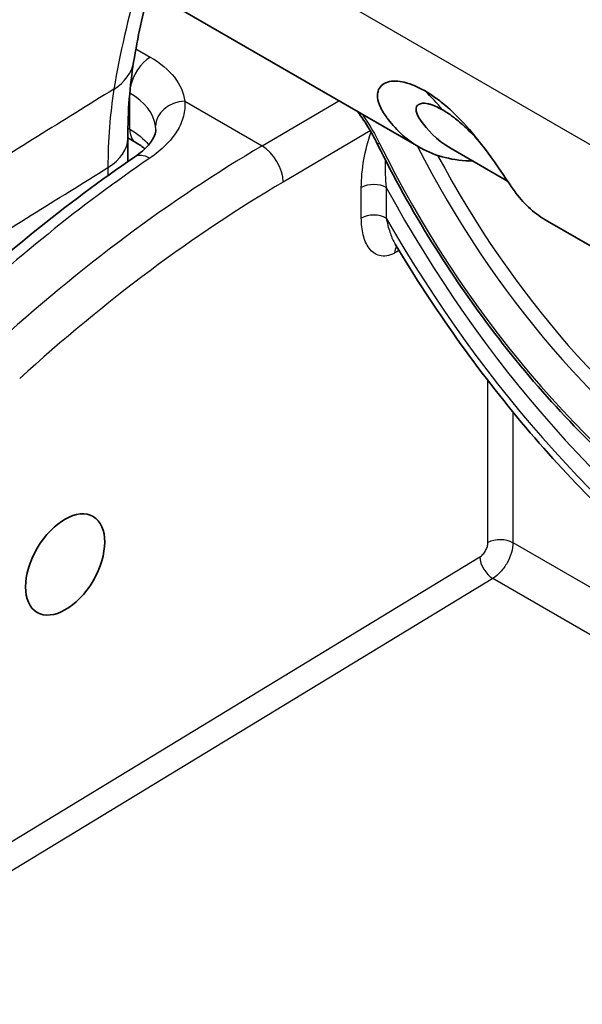
# Model space of a CAD drawing. Units: millimetres. Extents: x 43 to 5136, y 24 to 2834.
# Drawn here: x 890 to 902, y 448 to 469 of the extents above; entities that cross this region are included whole.
import ezdxf

# ---------------------------------------------------------------- set-up
doc = ezdxf.new("R2010")
doc.units = ezdxf.units.MM
doc.header["$LTSCALE"] = 3
doc.layers.add('Visible (ISO)', color=7, linetype='Continuous', lineweight=35)
doc.layers.add('Visible Narrow (ISO)', color=7, linetype='Continuous', lineweight=25)

msp = doc.modelspace()

# ---------------------------------------------------------------- linework, layer by layer
at = {"layer": 'Visible (ISO)'}
for p, q in [((898.692, 466.707), (891.318, 470.964)), ((892.446, 466.901), (892.619, 466.801)), ((892.446, 466.892), (892.446, 466.392)), ((900.594, 465.975), (899.381, 466.675)), ((905.427, 462.818), (901.449, 465.115)), ((898.182, 464.625), (898.182, 464.625))]:
    msp.add_line(p, q, dxfattribs=at)
for centre, major_axis, start_param, end_param in [((916.703, 283.284), (114.332, -198.028), 2.243561, 2.468827), ((906.561, 452.156), (-12.7, 21.997), 0.277193, 0.613961)]:
    msp.add_ellipse(centre, major_axis=major_axis, ratio=0.57735, start_param=start_param, end_param=end_param, dxfattribs=at)
msp.add_ellipse((891.102, 457.755), major_axis=(0.603, 1.027), ratio=0.582366, dxfattribs=at)
for points in [[(892.893, 470.055), (892.765, 469.568), (892.658, 469.058), (892.571, 468.529)], [(892.571, 468.529), (892.489, 468.024), (892.446, 467.474), (892.446, 466.892)], [(899.381, 466.675), (899.066, 466.858), (898.854, 467.094), (898.739, 467.262)], [(892.813, 466.669), (892.758, 466.713), (892.693, 466.758), (892.619, 466.801)], [(888.29, 463.019), (889.686, 464.327), (891.136, 465.498), (892.594, 466.494)]]:
    msp.add_open_spline(points, degree=3, dxfattribs=at)
for points, knots in [([(899.848, 466.406), (899.434, 466.411), (899.057, 466.505), (898.455, 466.837), (898.219, 467.046), (897.976, 467.374), (897.917, 467.456), (897.784, 467.721), (897.795, 467.835), (897.843, 468), (897.919, 468.066), (898.13, 468.133), (898.261, 468.121), (898.462, 468.075), (898.539, 468.046), (898.666, 467.992), (898.744, 467.953), (898.823, 467.908)], [-0.4170893, -0.4170893, -0.4170893, -0.4170893, -0.3370076, -0.3370076, -0.2706588, -0.2706588, -0.2541848, -0.2541848, -0.2209629, -0.2209629, -0.1697954, -0.1697954, -0.1125823, -0.1125823, -0.0670875, -0.0670875, 0, 0, 0, 0]), ([(898.823, 467.908), (898.903, 467.861), (898.984, 467.808), (899.12, 467.71), (899.204, 467.646), (899.44, 467.439), (899.6, 467.281), (899.931, 466.9), (900.085, 466.701), (900.326, 466.368), (900.466, 466.168), (900.667, 465.866), (900.719, 465.787), (900.964, 465.466), (901.191, 465.264), (901.449, 465.115)], [0, 0, 0, 0, 0.0676051, 0.0676051, 0.1128477, 0.1128477, 0.1694522, 0.1694522, 0.2196301, 0.2196301, 0.2522215, 0.2522215, 0.2679467, 0.2679467, 0.3244193, 0.3244193, 0.3244193, 0.3244193]), ([(898.739, 467.262), (898.672, 467.36), (898.654, 467.407), (898.626, 467.489), (898.625, 467.535), (898.651, 467.592), (898.666, 467.608), (898.731, 467.645), (898.797, 467.651), (898.901, 467.631), (898.925, 467.625), (898.989, 467.605), (899.07, 467.576), (899.198, 467.502)], [-0.8713223, -0.8713223, -0.8713223, -0.8713223, -0.7633145, -0.7633145, -0.5532727, -0.5532727, -0.4281945, -0.4281945, -0.177357, -0.177357, -0.1085404, -0.1085404, 0, 0, 0, 0]), ([(897.797, 466.776), (897.767, 466.838), (897.735, 466.899), (897.677, 467.004), (897.651, 467.049), (897.548, 467.222), (897.464, 467.348), (897.376, 467.466)], [0, 0, 0, 0, 0.0413381, 0.0413381, 0.0723315, 0.0723315, 0.1622496, 0.1622496, 0.1622496, 0.1622496]), ([(899.997, 466.81), (899.927, 466.889), (899.851, 466.97), (899.726, 467.093), (899.678, 467.138), (899.534, 467.269), (899.457, 467.328), (899.34, 467.415), (899.267, 467.462), (899.198, 467.502)], [-0.1428576, -0.1428576, -0.1428576, -0.1428576, -0.1124824, -0.1124824, -0.0946851, -0.0946851, -0.0587049, -0.0587049, 0, 0, 0, 0]), ([(892.594, 466.494), (892.716, 466.577), (892.816, 466.665), (892.956, 466.826), (892.999, 466.899), (893.04, 467.003), (893.046, 467.04), (893.046, 467.073)], [0, 0, 0, 0, 0.1145369, 0.1145369, 0.227228, 0.227228, 0.3247135, 0.3247135, 0.3247135, 0.3247135]), ([(897.797, 466.776), (898.151, 466.06), (898.541, 465.356), (899.386, 463.994), (899.84, 463.336), (900.799, 462.081), (901.304, 461.485), (902.351, 460.372), (902.894, 459.856), (904.002, 458.915), (904.568, 458.491), (905.138, 458.12)], [3.8145351, 3.8145351, 3.8145351, 3.8145351, 3.9813278, 3.9813278, 4.1481205, 4.1481205, 4.3149132, 4.3149132, 4.4817059, 4.4817059, 4.6484986, 4.6484986, 4.6484986, 4.6484986]), ([(898.182, 464.625), (898.599, 463.926), (899.044, 463.245), (899.98, 461.931), (900.472, 461.297), (901.494, 460.09), (902.024, 459.517), (903.112, 458.44), (903.671, 457.936), (904.808, 457.01), (905.385, 456.586), (905.968, 456.207)], [3.951931, 3.951931, 3.951931, 3.951931, 4.0912445, 4.0912445, 4.230558, 4.230558, 4.3698716, 4.3698716, 4.5091851, 4.5091851, 4.6484986, 4.6484986, 4.6484986, 4.6484986]), ([(898.202, 464.591), (898.201, 464.591), (898.201, 464.591), (898.201, 464.591), (898.201, 464.591), (898.202, 464.591)], [0.10387282, 0.10387282, 0.10387282, 0.10387282, 0.11353807, 0.11353807, 0.12075736, 0.12075736, 0.12075736, 0.12075736])]:
    msp.add_open_spline(points, degree=3, knots=knots, dxfattribs=at)
at = {"layer": 'Visible Narrow (ISO)'}
for p, q in [((930.539, 450.489), (893.712, 471.751)), ((892.62, 468.813), (892.929, 468.634)), ((892.488, 467.091), (892.488, 467.861)), ((893.667, 467.69), (895.328, 466.731)), ((895.328, 466.731), (896.974, 467.698)), ((892.448, 467.114), (892.488, 467.091)), ((892.626, 467.003), (892.626, 467.003)), ((897.648, 467.053), (895.781, 465.956)), ((892.02, 466.267), (892.02, 466.092)), ((897.455, 465.184), (897.455, 465.839)), ((897.991, 465.838), (897.991, 465.183)), ((900.172, 458.224), (900.172, 461.696)), ((900.709, 461.022), (900.709, 458.223)), ((900.709, 458.223), (907.655, 454.213)), ((884.963, 448.787), (899.998, 457.918)), ((900.521, 457.694), (900.521, 457.694)), ((900.274, 457.455), (885.239, 448.324)), ((907.655, 453.194), (900.274, 457.455))]:
    msp.add_line(p, q, dxfattribs=at)
for centre, major_axis, ratio, start_param, end_param in [((909.967, 454.123), (12.784, -22.143), 0.57735, 3.631778, 3.75668), ((891.005, 468.784), (1.567, -0.255), 0.666851, 5.633644, 6.283185), ((892.937, 468.12), (0.318, 0.55), 0.57735, 0.802851, 2.122492), ((900.953, 461.064), (6.299, -11.016), 0.575005, 3.759061, 3.9294), ((891.141, 467.048), (1.904, 0.039), 0.590627, 0.057216, 0.773461), ((891.655, 457.556), (6.338, 10.978), 0.57735, 6.068524, 6.141746), ((893.675, 467.176), (-0.631, -0.075), 0.807869, 4.629497, 6.187127), ((892.937, 467.351), (-0.317, -0.55), 0.57735, 5.497787, 6.283185), ((890.859, 466.892), (1.587, 0), 0.57735, 5.532694, 6.283185), ((892.937, 467.351), (0.318, 0.55), 0.57735, 3.746359, 3.746414), ((898.025, 466.889), (-0.228, -0.112), 0.091626, 0, 0.61847), ((905.742, 469.494), (7.141, -12.368), 0.57735, 4.599933, 5.433897), ((895.701, 442.423), (15.211, 25.899), 0.582257, 0.807161, 1.080879), ((895.335, 466.217), (-0.322, 0.548), 0.562127, 3.922816, 5.49346), ((905.742, 469.494), (-6.538, 11.325), 0.57735, 1.482809, 2.292304), ((894.64, 443.036), (-14.826, -26.122), 0.5724, 4.004718, 4.213925), ((892.952, 465.97), (-0.358, 0.524), 0.533143, 5.456029, 6.283185), ((905.875, 469.571), (6.416, -11.112), 0.57735, 4.653454, 5.433897), ((895.403, 447.21), (14.677, 20.061), 0.550615, 0.905089, 1.217), ((893.64, 465.704), (-0.188, 0.331), 0.592354, 4.667152, 4.667558), ((897.722, 465.682), (-0.381, 0), 0.57735, 3.926991, 5.48906), ((906.64, 470.012), (-8.302, 14.379), 0.57735, 1.528082, 2.292304), ((897.722, 465.027), (-0.381, 0), 0.57735, 3.926991, 5.48906), ((906.64, 470.012), (8.578, -14.858), 0.57735, 4.70413, 5.433897), ((898.434, 464.274), (-0.179, 0.336), 0.590194, 0.246937, 0.805836), ((900.439, 458.067), (0.381, 0), 0.57735, 0.785398, 2.347468), ((900.265, 457.761), (0.198, -0.326), 0.551793, 3.914608, 5.4851)]:
    msp.add_ellipse(centre, major_axis=major_axis, ratio=ratio, start_param=start_param, end_param=end_param, dxfattribs=at)
for points, knots in [([(894.664, 476.877), (895.829, 476.376), (897.149, 475.805), (898.625, 475.15), (898.766, 475.087), (898.909, 475.024), (899.054, 474.959), (899.109, 474.935), (899.164, 474.91), (899.219, 474.886), (899.254, 474.87), (899.289, 474.855), (899.324, 474.839), (899.327, 474.838), (899.327, 474.837), (899.329, 474.837), (899.33, 474.836), (899.331, 474.836), (899.333, 474.835), (899.338, 474.833), (899.343, 474.83), (899.348, 474.828), (899.691, 474.675), (900.261, 474.42), (901.06, 474.055), (901.755, 473.738), (902.623, 473.338), (903.665, 472.845), (903.738, 472.811), (903.812, 472.776), (903.886, 472.741), (903.927, 472.721), (903.967, 472.702), (904.008, 472.683), (904.036, 472.669), (904.065, 472.656), (904.093, 472.642), (904.1, 472.639), (904.107, 472.636), (904.112, 472.633), (904.12, 472.629), (904.128, 472.626), (904.135, 472.622), (905.998, 471.734), (907.524, 470.967), (908.71, 470.353), (908.769, 470.323), (908.827, 470.293), (908.884, 470.263), (908.889, 470.26), (908.893, 470.258), (908.9, 470.255), (908.906, 470.251), (908.913, 470.248), (908.919, 470.245), (908.932, 470.238), (908.944, 470.232), (908.957, 470.225), (908.983, 470.212), (909.008, 470.199), (909.033, 470.185), (909.084, 470.159), (909.135, 470.132), (909.186, 470.106), (909.287, 470.053), (909.388, 470), (909.489, 469.947), (909.691, 469.84), (909.892, 469.734), (910.091, 469.628), (910.469, 469.426), (910.843, 469.224), (911.214, 469.022), (911.235, 469.01), (911.257, 468.998), (911.278, 468.986), (911.676, 468.769), (912.069, 468.551), (912.458, 468.332), (912.836, 468.12), (913.21, 467.908), (913.58, 467.695)], [0.004586, 0.004586, 0.004586, 0.004586, 0.2169206, 0.2169206, 0.2169206, 0.2373057, 0.2373057, 0.2373057, 0.245063, 0.245063, 0.245063, 0.2499113, 0.2499113, 0.2499113, 0.2503962, 0.2503962, 0.2503962, 0.250881, 0.250881, 0.250881, 0.2528203, 0.2528203, 0.2528203, 0.3769375, 0.3769375, 0.3769375, 0.4849532, 0.4849532, 0.4849532, 0.4925191, 0.4925191, 0.4925191, 0.4966121, 0.4966121, 0.4966121, 0.4994235, 0.4994235, 0.4994235, 0.5000849, 0.5000849, 0.5000849, 0.5010546, 0.5010546, 0.5010546, 0.7375305, 0.7375305, 0.7375305, 0.7492889, 0.7492889, 0.7492889, 0.7502585, 0.7502585, 0.7502585, 0.7512282, 0.7512282, 0.7512282, 0.7531675, 0.7531675, 0.7531675, 0.7570462, 0.7570462, 0.7570462, 0.7648035, 0.7648035, 0.7648035, 0.7803182, 0.7803182, 0.7803182, 0.8113474, 0.8113474, 0.8113474, 0.8700193, 0.8700193, 0.8700193, 0.873406, 0.873406, 0.873406, 0.9364004, 0.9364004, 0.9364004, 0.9975232, 0.9975232, 0.9975232, 0.9975232]), ([(912.168, 464.813), (911.794, 465.029), (911.426, 465.241), (911.062, 465.449), (910.649, 465.687), (910.242, 465.92), (909.841, 466.149), (908.998, 466.631), (908.184, 467.093), (907.399, 467.535), (905.62, 468.535), (903.991, 469.429), (902.512, 470.221), (902.496, 470.229), (902.479, 470.238), (902.463, 470.247), (902.458, 470.249), (902.454, 470.252), (902.447, 470.255), (902.365, 470.299), (902.283, 470.343), (902.201, 470.386), (900.619, 471.229), (899.094, 472.015), (897.627, 472.741), (895.967, 473.563), (894.381, 474.309), (892.87, 474.981)], [0.0019867, 0.0019867, 0.0019867, 0.0019867, 0.0515907, 0.0515907, 0.0515907, 0.108059, 0.108059, 0.108059, 0.2269669, 0.2269669, 0.2269669, 0.4962641, 0.4962641, 0.4962641, 0.4991991, 0.4991991, 0.4991991, 0.5001646, 0.5001646, 0.5001646, 0.5117501, 0.5117501, 0.5117501, 0.736412, 0.736412, 0.736412, 0.9906188, 0.9906188, 0.9906188, 0.9906188]), ([(892.929, 468.634), (893.143, 468.51), (893.319, 468.364), (893.445, 468.203), (893.57, 468.042), (893.646, 467.867), (893.667, 467.69)], [0, 0, 0, 0, 0.3580565, 0.3580565, 0.3580565, 0.716113, 0.716113, 0.716113, 0.716113]), ([(893.667, 467.69), (893.678, 467.583), (893.669, 467.475), (893.641, 467.368), (893.641, 467.367), (893.641, 467.366), (893.64, 467.365), (893.612, 467.258), (893.566, 467.154), (893.503, 467.05), (893.502, 467.049), (893.502, 467.048), (893.501, 467.047), (893.437, 466.943), (893.354, 466.841), (893.257, 466.744), (893.158, 466.646), (893.045, 466.553), (892.916, 466.465)], [0, 0, 0, 0, 0.001088169, 0.001088169, 0.001088169, 0.001098685, 0.001098685, 0.001098685, 0.00218719, 0.00218719, 0.00218719, 0.00219737, 0.00219737, 0.00219737, 0.003290008, 0.003290008, 0.003290008, 0.004394741, 0.004394741, 0.004394741, 0.004394741]), ([(897.477, 467.408), (897.496, 467.381), (897.515, 467.353), (897.534, 467.325), (897.648, 467.153), (897.752, 466.973), (897.845, 466.785)], [0.003559143, 0.003559143, 0.003559143, 0.003559143, 0.003763381, 0.003763381, 0.003763381, 0.005017842, 0.005017842, 0.005017842, 0.005017842]), ([(897.455, 465.839), (897.455, 466.031), (897.474, 466.234), (897.511, 466.44), (897.546, 466.632), (897.596, 466.827), (897.664, 467.025)], [0, 0, 0, 0, 0.001406781, 0.001406781, 0.001406781, 0.002712576, 0.002712576, 0.002712576, 0.002712576]), ([(897.966, 466.441), (897.965, 466.428), (897.965, 466.415), (897.965, 466.402), (897.96, 466.209), (897.969, 466.019), (897.991, 465.838)], [0.001152279, 0.001152279, 0.001152279, 0.001152279, 0.001235045, 0.001235045, 0.001235045, 0.002478403, 0.002478403, 0.002478403, 0.002478403]), ([(898.167, 464.431), (898.109, 464.4), (898.053, 464.381), (897.999, 464.372), (897.945, 464.364), (897.895, 464.366), (897.848, 464.377), (897.802, 464.388), (897.76, 464.408), (897.722, 464.435), (897.684, 464.462), (897.651, 464.497), (897.622, 464.536), (897.563, 464.614), (897.522, 464.713), (897.495, 464.823), (897.468, 464.933), (897.455, 465.054), (897.455, 465.184)], [0, 0, 0, 0, 0.00048028, 0.00048028, 0.00048028, 0.00096056, 0.00096056, 0.00096056, 0.00144084, 0.00144084, 0.00144084, 0.00192112, 0.00192112, 0.00192112, 0.00288168, 0.00288168, 0.00288168, 0.003842241, 0.003842241, 0.003842241, 0.003842241]), ([(897.991, 465.183), (898.01, 465.076), (898.036, 464.974), (898.068, 464.878), (898.071, 464.869), (898.075, 464.86), (898.078, 464.85), (898.107, 464.77), (898.141, 464.693), (898.182, 464.625)], [0, 0, 0, 0, 0.000713834, 0.000713834, 0.000713834, 0.000783777, 0.000783777, 0.000783777, 0.00138736, 0.00138736, 0.00138736, 0.00138736]), ([(899.998, 457.918), (900.021, 457.932), (900.044, 457.951), (900.086, 457.997), (900.105, 458.023), (900.138, 458.08), (900.151, 458.109), (900.168, 458.169), (900.172, 458.198), (900.172, 458.224)], [4.747296, 4.747296, 4.747296, 4.747296, 5.131268, 5.131268, 5.51524, 5.51524, 5.899213, 5.899213, 6.283185, 6.283185, 6.283185, 6.283185]), ([(900.709, 458.223), (900.709, 458.156), (900.698, 458.084), (900.676, 458.01), (900.654, 457.936), (900.622, 457.861), (900.582, 457.79), (900.542, 457.719), (900.494, 457.653), (900.442, 457.596), (900.389, 457.539), (900.332, 457.491), (900.274, 457.455)], [0, 0, 0, 0, 0.383972, 0.383972, 0.383972, 0.767945, 0.767945, 0.767945, 1.151917, 1.151917, 1.151917, 1.53589, 1.53589, 1.53589, 1.53589])]:
    msp.add_open_spline(points, degree=3, knots=knots, dxfattribs=at)
for points in [[(892.149, 467.949), (891.054, 467.27), (889.959, 466.591), (888.863, 465.912)], [(892.488, 467.091), (892.647, 466.999), (892.791, 466.883), (892.891, 466.751)], [(893.046, 467.073), (893.046, 467.099), (893.044, 467.125), (893.041, 467.151)], [(888.732, 464.22), (889.828, 464.902), (890.924, 465.585), (892.02, 466.267)], [(893.231, 465.381), (893.231, 465.381), (893.231, 465.381), (893.232, 465.381)], [(898.267, 464.484), (898.233, 464.466), (898.2, 464.449), (898.167, 464.431)]]:
    msp.add_open_spline(points, degree=3, dxfattribs=at)

doc.saveas('drawing.dxf')
